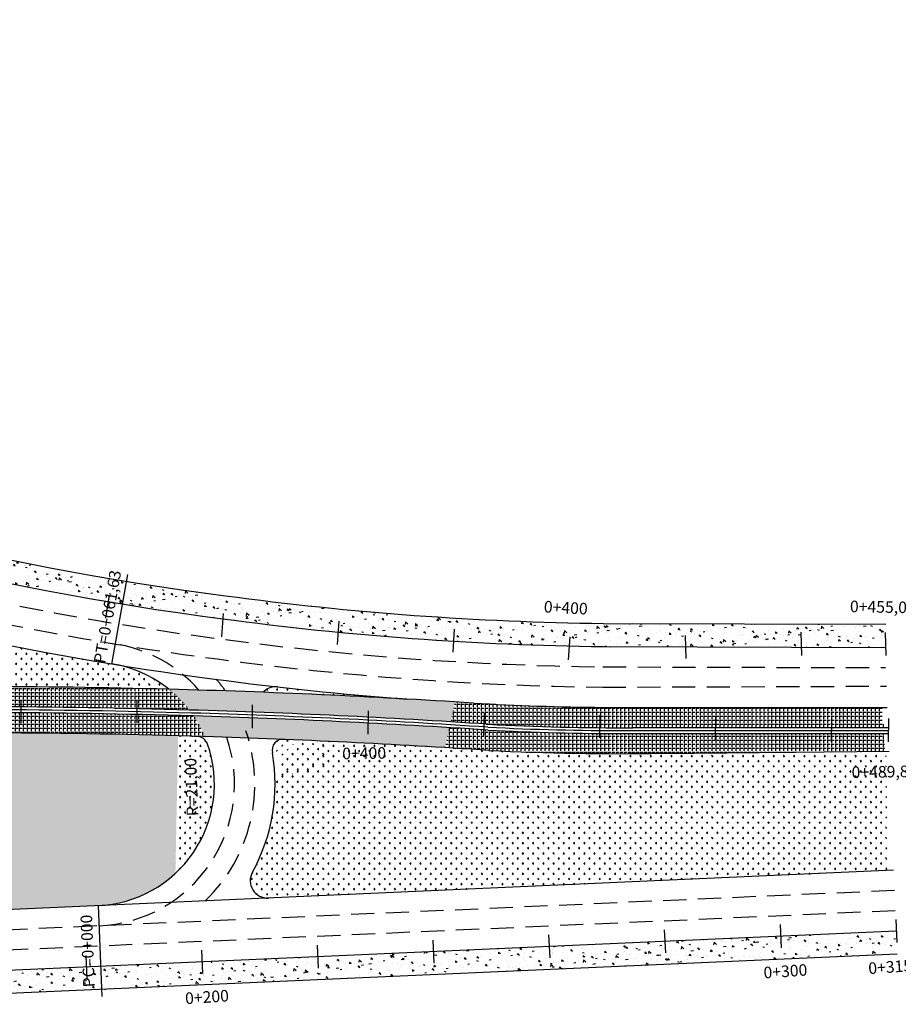
# Model space of a CAD drawing. Extents: x 17 to 967, y 13 to 607.
# Drawn here: x 668 to 763, y 262 to 368 of the extents above; entities that cross this region are included whole.
import ezdxf

# ---------------------------------------------------------------- set-up
doc = ezdxf.new("R2010")
doc.units = 0
for name, pattern in [('ACAD_ISO03W100', [30, 12, -18]), ('CONTINUO', [0]), ('DASHED', [0.75, 0.5, -0.25])]:
    doc.linetypes.add(name, pattern=pattern)
for name, color, linetype in [('_MEIO-FIO', 7, 'ACAD_ISO03W100'), ('ESTAQUEAMENTO', 7, 'CONTINUOUS'), ('FAIXAS', 10, 'DASHED'), ('MFIOPROJ', 10, 'CONTINUOUS'), ('T-BASALTO', 253, 'CONTINUOUS'), ('T-CONCRETO', 9, 'CONTINUOUS'), ('T-VEGETACAO', 111, 'CONTINUOUS')]:
    doc.layers.add(name, color=color, linetype=linetype)
pattern_1 = [(270, (-525978.60706, 59239.62043), (0.430018875, -8e-17), [0.312741, -0.117277875]), (360, (-525978.60706, 59239.62043), (1e-16, 0.430018875), [0.312741, -0.117277875])]
pattern_2 = [(360, (-525978.60706, 59239.62043), (0.5528532045, 0.5528532045), [0.1465973437, -0.959109066]), (315, (-525978.60706, 59239.6204), (0.5528532046, 0.5528532046), [0.1465973437, -0.6352551562]), (45, (-525978.60706, 59239.6204), (-0.5528532046, 0.5528532046), [0.1465973438, -0.6352551563])]
pattern_3 = [(320.99859085, (-184251.1482, -1684747.8), (-0.1557512106, -2.2265591302), [0.2325, -2.5575]), (265.99859085, (-184251.1482, -1684747.8), (2.3239452595, 0.4707019127), [0.186, -2.046]), (11.44999085, (-184251.1612, -1684747.9855), (2.1681926622, -1.7558588934), [0.197594589, -2.1735405472]), (317.18279085, (-184250.5283, -1684747.7891), (-0.455372006, -3.3168871455), [0.34875, -3.83625]), (7.63419085, (-184250.5663, -1684748.0656), (3.069803072, -2.844386418), [0.296391893, -3.2603103]), (262.18279085, (-184250.5283, -1684747.789), (3.0698052936, -2.844384022), [0.279, -3.069]), (291.99859085, (-184250.678, -1684748.1018), (-1.2156803646, -1.8718828091), [0.2325, -2.5575]), (236.99859085, (-184250.678, -1684748.1018), (2.2607691378, -0.7149858497), [0.186, -2.046]), (342.44999085, (-184250.7792, -1684748.2578), (1.045086748, -2.5868694523), [0.197594589, -2.1735405472]), (308.498590854, (-184251.14824, -1684747.79995), (1.03247116648, -0.01970482672), [0, -2.0212, 0, -2.077, 0, -2.05375]), (278.498590854, (-184251.1482, -1684747.8), (1.2367032669, -0.7940831313), [0, -1.1842, 0, -1.9747, 0, -0.78275]), (238.498590854, (-184251.1603, -1684747.10876), (-0.0410690698, -1.655816775), [0, -0.775, 0, -2.418, 0, -3.2085]), (228.49859085, (-184251.1657, -1684746.7988), (0.341785664, -1.8021942572), [0, -1.0075, 0, -1.6058, 0, -2.2785])]

msp = doc.modelspace()

# ---------------------------------------------------------------- hatches: boundary and pattern name
at = {"layer": 'T-BASALTO', "linetype": 'CONTINUO', "ltscale": 5}
h = msp.add_hatch(dxfattribs=at)
h.set_pattern_fill('AR-CONC', color=256, scale=0.31, angle=270.9986, style=0)
h.set_pattern_definition(pattern_3)
h.paths.add_polyline_path([(665.87, 309.79), (665.89, 307.23, 0.017231), (687.98, 303.44), (687.97, 305.96, -0.01738)])
h = msp.add_hatch(dxfattribs=at)
h.set_pattern_fill('AR-CONC', color=256, scale=0.31, angle=270.9986, style=0)
h.set_pattern_definition(pattern_3)
h.paths.add_polyline_path([(711.31, 300.98), (711.39, 303.48, -0.015617), (690.36, 305.64, -0.001863), (687.97, 305.96), (687.98, 303.44, 0.001589), (690.03, 303.16, 0.015686)])
h = msp.add_hatch(dxfattribs=at)
h.set_pattern_fill('AR-CONC', color=256, scale=0.31, angle=270.9986, style=0)
h.set_pattern_definition(pattern_3)
h.paths.add_polyline_path([(711.39, 303.48), (711.31, 300.98, 0.014559), (731.15, 300.15), (734.46, 300.14), (734.29, 302.64), (731.17, 302.65, -0.014622)])
h = msp.add_hatch(dxfattribs=at)
h.set_pattern_fill('AR-CONC', color=256, scale=0.31, angle=270.9986, style=0)
h.set_pattern_definition(pattern_3)
h.paths.add_polyline_path([(757.35, 300.08), (757.21, 302.59), (734.29, 302.64), (734.46, 300.14)])
h = msp.add_hatch(dxfattribs=at)
h.set_pattern_fill('AR-CONC', color=256, scale=0.31, angle=270.9986, style=0)
h.set_pattern_definition(pattern_3)
h.paths.add_polyline_path([(757.21, 302.59), (757.35, 300.08), (761.68, 300.07), (761.69, 302.57)])
h = msp.add_hatch(dxfattribs=at)
h.set_pattern_fill('AR-CONC', color=256, scale=0.31, angle=270.9986, style=0)
h.set_pattern_definition(pattern_3)
h.paths.add_polyline_path([(762.68, 266.93), (762.83, 269.15), (762.82, 269.44), (731.85, 268.07), (731.83, 265.56)])
h = msp.add_hatch(dxfattribs=at)
h.set_pattern_fill('AR-CONC', color=256, scale=0.31, angle=270.9986, style=0)
h.set_pattern_definition(pattern_3)
h.paths.add_polyline_path([(731.83, 265.56), (731.85, 268.07), (690.59, 266.23), (690.61, 263.73)])
h = msp.add_hatch(dxfattribs=at)
h.set_pattern_fill('AR-CONC', color=256, scale=0.31, angle=270.9986, style=0)
h.set_pattern_definition(pattern_3)
h.paths.add_polyline_path([(666.86, 265.18, -0.024004), (654.37, 265.23), (654.07, 262.74, 0.024324), (666.97, 262.68), (690.61, 263.73), (690.59, 266.23)])
at = {"layer": 'T-CONCRETO', "ltscale": 5}
h = msp.add_hatch(dxfattribs=at)
h.set_pattern_fill('ANGLE', color=256, scale=1.563705, angle=-90, style=0)
h.set_pattern_definition([(270, (-525978.60706, 59239.62043), (0.430018875, -8e-17), [0.312741, -0.117277875]), (360, (-525978.60706, 59239.62043), (1e-16, 0.430018875), [0.312741, -0.117277875])])
h.paths.add_polyline_path([(686.46, 293.3, 0.060126), (684.26, 295.55, 0.005035), (666.9, 295.83), (666.77, 293.64, -0.005726)])
h.paths.add_polyline_path([(666.74, 293.02), (666.61, 290.83, -0.006281), (688.13, 290.44, 0.048338), (686.92, 292.66, 0.005875)])
h = msp.add_hatch(dxfattribs=at)
h.set_pattern_fill('ANGLE', color=256, scale=1.563705, angle=-90, style=0)
h.set_pattern_definition(pattern_1)
h.paths.add_polyline_path([(684.26, 295.55, -0.060126), (686.46, 293.3, -0.00224), (694.15, 293.05, 0.001932), (694.09, 293.19, 0.000001), (694.09, 293.19, -0.001932), (694.15, 293.05, -0.005982), (714.69, 292.02), (715.17, 294.19, 0.00898)])
h.paths.add_polyline_path([(714.08, 289.24), (714.56, 291.41, 0.005872), (694.41, 292.41, -0.029576), (695.12, 290.19, -0.005539)])
h.paths.add_polyline_path([(695.12, 290.19, 0.029576), (694.41, 292.41, 0.002183), (686.92, 292.66, -0.048338), (688.13, 290.44, -0.002043)])
h = msp.add_hatch(dxfattribs=at)
h.set_pattern_fill('ANGLE', color=256, scale=1.563705, angle=-90, style=0)
h.set_pattern_definition(pattern_1)
h.paths.add_polyline_path([(734.37, 291.4), (742.82, 291.4), (742.85, 293.59), (731.12, 293.59, -0.012657), (717.15, 294.06, 0.000575), (715.17, 294.19), (714.69, 292.02, -0.001179), (718.74, 291.76, 0.014463)])
h = msp.add_hatch(dxfattribs=at)
h.set_pattern_fill('ANGLE', color=256, scale=1.563705, angle=-90, style=0)
h.set_pattern_definition(pattern_1)
h.paths.add_polyline_path([(761.43, 291.4), (761.28, 293.59), (742.85, 293.59), (742.82, 291.4)])
h.paths.add_polyline_path([(742.81, 290.78), (742.78, 288.67), (761.6, 288.86), (761.47, 290.78)])
h = msp.add_hatch(dxfattribs=at)
h.set_pattern_fill('ANGLE', color=256, scale=1.563705, angle=-90, style=0)
h.set_pattern_definition(pattern_1)
h.paths.add_polyline_path([(737.51, 288.62), (742.78, 288.67), (742.81, 290.78), (733.59, 290.78, -0.014226), (718.7, 291.14, 0.00121), (714.56, 291.41), (714.08, 289.24, -0.001385), (718.81, 288.94, 0.017227)])
at = {"layer": 'T-VEGETACAO', "linetype": 'CONTINUO', "ltscale": 5}
h = msp.add_hatch(dxfattribs=at)
h.set_pattern_fill('GRASS', color=256, scale=0.781852, angle=-90, style=0)
h.set_pattern_definition(pattern_2)
h.paths.add_polyline_path([(684.26, 295.55, 0.129138), (678.16, 298.27, -0.025156), (645.55, 305.33), (645.04, 295.69, -0.011379)])
h = msp.add_hatch(dxfattribs=at)
h.set_pattern_fill('GRASS', color=256, scale=0.781852, angle=-90, style=0)
h.set_pattern_definition(pattern_2)
h.paths.add_polyline_path([(709.7, 294.51, -0.009878), (696.03, 295.8, 0.235945), (694.45, 295.23, -0.004429)])
h = msp.add_hatch(dxfattribs=at)
h.set_pattern_fill('GRASS', color=256, scale=0.781852, angle=-90, style=0)
h.set_pattern_definition(pattern_2)
edge = h.paths.add_edge_path()
edge.add_arc((676.03, 285.31), 13.14, -87.4566, -47.2062)
edge.add_line((684.96, 275.67), (685.25, 290.52))
edge.add_arc((661.73, -565.81), 856.65, 88.42623, 91.13365)
edge.add_line((644.78, 290.68), (644.34, 282.38))
edge.add_line((644.34, 282.38), (644.56, 284.19))
edge.add_line((644.56, 284.19), (649.92, 283.55))
edge.add_line((649.92, 283.55), (649.69, 281.56))
edge.add_line((649.69, 281.56), (647.52, 281.82))
edge.add_ellipse((647, 281.88), major_axis=(0.368, -0.368), ratio=1, start_angle=0, end_angle=360)
edge.add_line((646.49, 281.94), (644.33, 282.18))
edge.add_line((644.33, 282.18), (643.83, 272.71))
edge.add_line((643.83, 272.71), (649.27, 272.19))
edge.add_arc((661.08, 395.15), 123.53, 264.5109, 272.5434)
edge.add_line((666.57, 271.74), (676.62, 272.19))
h.paths.add_polyline_path([(648.08, 288.13, -0.414214), (647.76, 288.44, -0.414214), (648.08, 288.75, -0.414214), (648.39, 288.44, -0.414214)], flags=16)
h = msp.add_hatch(dxfattribs=at)
h.set_pattern_fill('GRASS', color=256, scale=0.781852, angle=-90, style=0)
h.set_pattern_definition(pattern_2)
h.paths.add_polyline_path([(688.44, 289.62, 0.311104), (687.3, 290.46, 0.000596), (685.25, 290.52), (684.96, 275.67, 0.297973)])
h.paths.add_polyline_path([(685.95, 281.21), (685.68, 288.71), (687.77, 288.78), (688.03, 281.28)], flags=24)
h = msp.add_hatch(dxfattribs=at)
h.set_pattern_fill('GRASS', color=256, scale=0.781852, angle=-90, style=0)
h.set_pattern_definition(pattern_2)
h.paths.add_polyline_path([(697.28, 290.11, 0.000228), (696.5, 290.14, 0.477676), (695.45, 288.66, -0.002328), (695.48, 288.48)])
h = msp.add_hatch(dxfattribs=at)
h.set_pattern_fill('GRASS', color=256, scale=0.781852, angle=-90, style=0)
h.set_pattern_definition([(360, (-525978.0542, 59239.2749), (0.5528532045, 0.5528532045), [0.1465973437, -0.959109066]), (315, (-525978.0542, 59239.2749), (0.5528532046, 0.5528532046), [0.1465973437, -0.6352551562]), (45, (-525978.0542, 59239.2749), (-0.5528532046, 0.5528532046), [0.1465973438, -0.6352551563])])
h.paths.add_polyline_path([(701.03, 287.12), (701.22, 289.61, 0.00099), (697.84, 289.76), (696.03, 288.14, -0.026227), (696.26, 286.09)])
h = msp.add_hatch(dxfattribs=at)
h.set_pattern_fill('GRASS', color=256, scale=0.781852, angle=-90, style=0)
h.set_pattern_definition(pattern_2)
h.paths.add_polyline_path([(704.21, 281.65), (705.79, 289.71, 0.001496), (700.67, 289.96), (700.09, 282.25)])
h = msp.add_hatch(dxfattribs=at)
h.set_pattern_fill('GRASS', color=256, scale=0.781852, angle=-90, style=0)
h.set_pattern_definition(pattern_2)
h.paths.add_polyline_path([(721.86, 274.2), (721.91, 288.8, -0.002851), (718.81, 288.94, 0.003808), (705.79, 289.71), (702.58, 273.34)])
h = msp.add_hatch(dxfattribs=at)
h.set_pattern_fill('GRASS', color=256, scale=0.781852, angle=-90, style=0)
h.set_pattern_definition(pattern_2)
h.paths.add_polyline_path([(742.1, 275.1), (742.14, 288.67), (737.51, 288.62, -0.014375), (721.91, 288.8), (721.86, 274.2)])
h = msp.add_hatch(dxfattribs=at)
h.set_pattern_fill('GRASS', color=256, scale=0.781852, angle=-90, style=0)
h.set_pattern_definition(pattern_2)
h.paths.add_polyline_path([(761.79, 275.97), (761.74, 288.86), (742.14, 288.67), (742.1, 275.1)])
h = msp.add_hatch(dxfattribs=at)
h.set_pattern_fill('GRASS', color=256, scale=0.781852, angle=-90, style=0)
h.set_pattern_definition(pattern_2)
h.paths.add_polyline_path([(700.09, 282.25), (700.48, 287.46), (695.7, 286.43, -0.04479), (695.59, 282.91)])
h = msp.add_hatch(dxfattribs=at)
h.set_pattern_fill('GRASS', color=256, scale=0.781852, angle=-90, style=0)
h.set_pattern_definition(pattern_2)
h.paths.add_polyline_path([(702.58, 273.34), (704.21, 281.65), (695.59, 282.91, -0.095885), (693.28, 275.79, -0.000002), (693.28, 275.79, 0.585811), (695.01, 273)])

# ---------------------------------------------------------------- linework, layer by layer
at = {"layer": '_MEIO-FIO', "color": 0, "linetype": 'BYBLOCK', "ltscale": 5}
for p, q in [((687.13, 290.47), (687.2, 290.53)), ((676.74, 272.2), (676.74, 272.19))]:
    msp.add_line(p, q, dxfattribs=at)
msp.add_arc((676.73, 272.6), 0.404, 271.9979, 275.6173, dxfattribs=at)
at = {"layer": 'ESTAQUEAMENTO', "ltscale": 5}
for p, q in [((679.79, 307.92), (678.05, 298.26)), ((677.81, 305.71), (677.41, 303.24)), ((690.11, 303.72), (689.95, 301.22)), ((702.6, 302.89), (702.43, 300.39)), ((715.08, 302.05), (714.91, 299.56)), ((727.56, 301.22), (727.39, 298.73)), ((740.02, 301.36), (740.09, 298.86)), ((752.53, 301.7), (752.6, 299.2)), ((761.61, 301.68), (761.68, 299.18)), ((668.27, 294.4), (668.27, 291.9)), ((680.78, 294.42), (680.78, 291.92)), ((693.26, 293.85), (693.26, 291.35)), ((705.79, 293.21), (705.75, 290.71)), ((718.3, 293), (718.25, 290.5)), ((730.8, 292.8), (730.76, 290.29)), ((743.31, 292.59), (743.27, 290.09)), ((755.82, 292.38), (755.78, 289.88)), ((755.82, 292.38), (755.78, 289.88)), ((761.97, 292.38), (761.93, 289.88)), ((676.62, 272.19), (677, 262.38)), ((750.27, 270.14), (750.38, 267.64)), ((762.77, 270.69), (762.88, 268.19)), ((725.27, 269.03), (725.39, 266.53)), ((737.77, 269.58), (737.88, 267.08)), ((700.28, 267.92), (700.39, 265.42)), ((712.78, 268.47), (712.89, 265.97)), ((687.78, 267.36), (687.89, 264.86)), ((675.29, 266.81), (675.4, 264.31))]:
    msp.add_line(p, q, dxfattribs=at)
at = {"layer": 'FAIXAS', "ltscale": 5}
for p, q in [((731.14, 297.96), (761.67, 297.88)), ((731.11, 295.77), (761.76, 295.88))]:
    msp.add_line(p, q, dxfattribs=at)
at = {"layer": 'FAIXAS', "ltscale": 5, "flags": 128}
for points in [[(580.06, 335.61, 0.088502), (689.74, 300.99, 0.030256), (731.14, 297.96)], [(578.06, 334.19, 0.089348), (689.46, 298.82, 0.030252), (731.11, 295.77)]]:
    msp.add_lwpolyline(points, format="xyb", dxfattribs=at)
at = {"layer": 'FAIXAS', "ltscale": 5}
for points in [[(762.63, 273.82), (666.66, 269.55, -0.035063), (649.06, 270.01), (621.29, 272.67)], [(762.72, 271.63), (666.76, 267.37, -0.035063), (648.85, 267.83), (621.44, 270.46)]]:
    msp.add_lwpolyline(points, format="xyb", dxfattribs=at)
for radius, start, end in [(15.32, 41.4857, 81.1868), (17.51, 35.063, 40.2318), (15.32, 272.5434, 19.1644), (17.51, 313.9531, 19.1644)]:
    msp.add_arc((676.03, 285.31), radius, start, end, dxfattribs=at)
at = {"layer": 'MFIOPROJ', "ltscale": 5}
for p, q in [((731.15, 302.65), (761.69, 302.57)), ((731.14, 300.15), (761.68, 300.07)), ((731.12, 293.59), (761.85, 293.59)), ((734.38, 291.4), (761.94, 291.4)), ((733.59, 291.09), (761.95, 291.09)), ((733.59, 290.78), (761.96, 290.78)), ((737.51, 288.62), (762.04, 288.86)), ((762.82, 269.44), (666.86, 265.18))]:
    msp.add_line(p, q, dxfattribs=at)
at = {"layer": 'MFIOPROJ', "ltscale": 5, "flags": 128}
for points in [[(551.6, 367.84), (547.14, 363.97, 0.488407), (547.46, 357.82, 0.119027), (690.03, 303.16, 0.030259), (731.16, 300.15)], [(553.23, 365.95), (548.78, 362.08, 0.487049), (548.89, 359.88, 0.119024), (690.36, 305.64, 0.030264), (731.2, 302.65, 0.030264)], [(576.37, 332.61, 0.089925), (689.17, 296.65, 0.015054), (709.99, 294.49)], [(717.15, 294.06, 0.012657), (731.12, 293.59)]]:
    msp.add_lwpolyline(points, format="xyb", dxfattribs=at)
at = {"layer": 'MFIOPROJ', "ltscale": 5}
for points in [[(762.53, 276), (666.57, 271.74, -0.035063), (649.27, 272.19), (621.12, 274.89)], [(762.93, 266.94), (666.97, 262.68, -0.035063), (648.4, 263.16), (620.56, 265.83)]]:
    msp.add_lwpolyline(points, format="xyb", dxfattribs=at)
for centre, radius, start, end in [((676.03, 285.31), 13.14, 51.2417, 81.1868), ((661.73, -565.81), 861.65, 88.50169, 91.26083), ((661.73, -565.81), 861.65, 86.31196, 88.50169), ((695.81, 293.94), 1.88, 83.6381, 136.5844), ((661.73, -565.81), 859.47, 88.35111, 91.26083), ((661.73, -565.81), 859.15, 88.33466, 91.26083), ((661.73, -565.81), 858.84, 88.31919, 91.26083), ((661.73, -565.81), 859.47, 86.19654, 88.35111), ((661.73, -565.81), 859.15, 86.19654, 88.33466), ((661.72, -565.98), 859.01, 86.19628, 88.31908), ((732.56, 552.41), 261.32, 266.9641, 270.2248), ((732.91, 561.72), 270.33, 266.9937, 270.3101), ((661.73, -565.81), 856.65, 88.23397, 91.26083), ((687.26, 289.21), 1.25, 19.1644, 88.2895), ((661.73, -565.81), 856.65, 86.17886, 88.23397), ((732.56, 552.43), 261.66, 266.9642, 270.2243), ((676.03, 285.31), 13.14, 272.5434, 19.1644), ((696.57, 288.98), 1.16, 82.0016, 195.4605), ((676.03, 285.31), 19.7, 331.0945, 9.8041), ((732.74, 560.03), 271.44, 267.0586, 271.0064), ((694.92, 274.88), 1.88, 151.0945, 272.5434)]:
    msp.add_arc(centre, radius, start, end, dxfattribs=at)

# ---------------------------------------------------------------- texts
at = {"layer": 'ESTAQUEAMENTO', "ltscale": 5, "char_height": 1.251, "attachment_point": 5}
for s, insert, rotation in [('PT=0+061,63', (677.78, 303.35), 80), ('0+455,03', (761.37, 304.27), 358.9503), ('0+400', (727.12, 304.19), 357), ('0+400', (705.35, 288.48), 1), ('R=21,00', (686.86, 284.99), 92), ('0+489,83', (761.55, 286.48), 1), ('PC=0+000', (675.64, 267.29), 92.2609), ('0+300', (750.86, 264.94), 4), ('0+315,24', (763.36, 265.49), 4), ('0+200', (688.38, 262.16), 4)]:
    msp.add_mtext(s, dxfattribs=dict(at, insert=insert, rotation=rotation))

doc.saveas('drawing.dxf')
